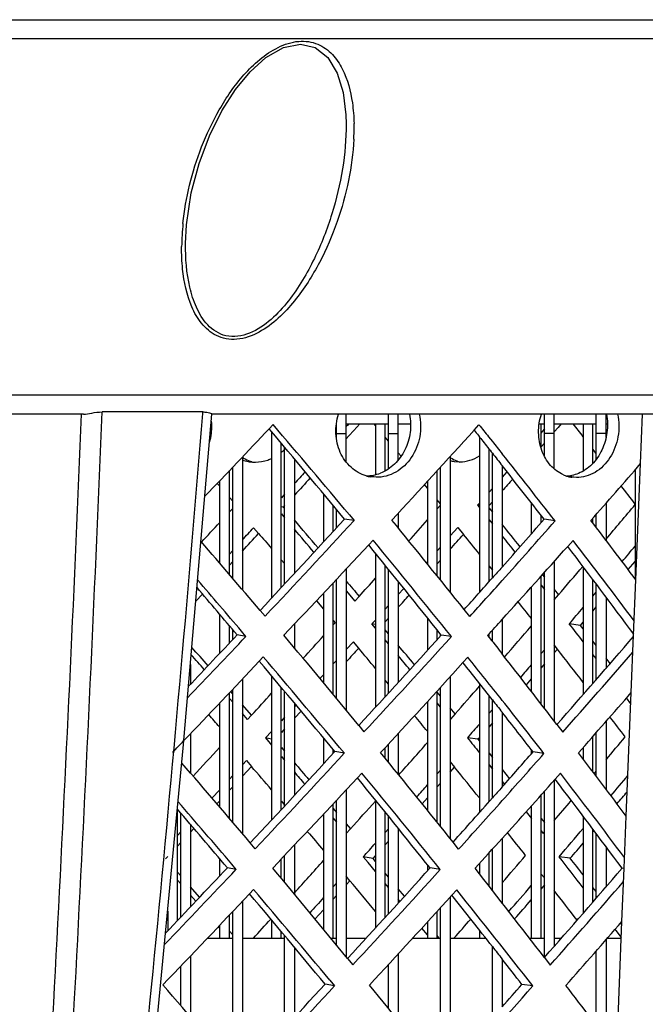
# Model space of a CAD drawing. Units: millimetres. Extents: x 2740 to 9580, y -5694 to -3885.
# Drawn here: x 3121 to 3153, y -4295 to -4244 of the extents above; entities that cross this region are included whole.
import ezdxf

# ---------------------------------------------------------------- set-up
doc = ezdxf.new("R2010")
doc.units = ezdxf.units.MM
doc.header["$LTSCALE"] = 46.255
doc.layers.get('0').update_dxf_attribs({"linetype": 'CONTINUOUS'})

msp = doc.modelspace()

# ---------------------------------------------------------------- linework, layer by layer
at = {"color": 7, "linetype": 'Continuous'}
for p, q in [((2907.193, -4243.94), (3229.899, -4243.94)), ((2907.454, -4244.905), (3229.637, -4244.905)), ((3137.63, -4248.826), (3137.646, -4249.3)), ((3137.646, -4249.3), (3137.646, -4249.303)), ((3129.393, -4255.459), (3129.441, -4254.495)), ((3129.393, -4255.465), (3129.393, -4255.459)), ((3070.975, -4263.229), (3176.96, -4263.229)), ((3124.142, -4264.229), (3092.226, -4264.229)), ((3130.283, -4264.116), (3125.111, -4264.116)), ((3130.277, -4264.19), (3130.283, -4264.116)), ((3159.498, -4264.229), (3130.732, -4264.229)), ((3137.656, -4266.694), (3137.656, -4264.229)), ((3139.826, -4267.034), (3139.826, -4264.229)), ((3140.326, -4266.586), (3140.326, -4264.229)), ((3147.836, -4266.385), (3147.836, -4264.229)), ((3148.336, -4267.031), (3148.336, -4264.229)), ((3150.506, -4266.542), (3150.506, -4264.229)), ((3151.006, -4265.427), (3151.006, -4264.229)), ((3152.786, -4266.768), (3152.889, -4264.229)), ((3137.156, -4265.525), (3137.156, -4264.68)), ((3137.656, -4264.729), (3139.826, -4264.729)), ((3137.728, -4264.793), (3137.657, -4264.871)), ((3137.786, -4264.729), (3137.728, -4264.793)), ((3139.157, -4264.806), (3139.094, -4264.729)), ((3139.156, -4264.729), (3139.156, -4267.333)), ((3139.656, -4267.139), (3139.656, -4264.729)), ((3140.326, -4264.729), (3140.963, -4264.729)), ((3147.573, -4264.729), (3147.836, -4264.729)), ((3147.666, -4265.975), (3147.666, -4264.729)), ((3148.336, -4264.729), (3150.506, -4264.729)), ((3149.836, -4264.729), (3149.836, -4267.149)), ((3150.336, -4266.742), (3150.336, -4264.729)), ((3151.006, -4264.729), (3151.082, -4264.729)), ((3133.816, -4265.133), (3133.816, -4273.682)), ((3137.156, -4265.229), (3137.656, -4265.229)), ((3139.826, -4265.229), (3140.326, -4265.229)), ((3147.718, -4265.126), (3147.667, -4265.184)), ((3147.837, -4264.988), (3147.718, -4265.126)), ((3148.336, -4265.229), (3147.836, -4265.229)), ((3151.006, -4265.229), (3150.506, -4265.229)), ((3134.316, -4273.145), (3134.316, -4265.728)), ((3139.831, -4265.617), (3139.657, -4265.406)), ((3144.496, -4265.39), (3144.496, -4273.406)), ((3134.486, -4272.963), (3134.486, -4265.93)), ((3140.47, -4266.388), (3140.327, -4266.215)), ((3144.996, -4272.846), (3144.996, -4266.022)), ((3145.166, -4272.654), (3145.166, -4266.237)), ((3150.508, -4266.254), (3150.337, -4266.034)), ((3132.316, -4266.425), (3132.316, -4273.258)), ((3134.986, -4266.526), (3134.986, -4272.422)), ((3142.996, -4266.405), (3142.996, -4273.381)), ((3143.205, -4266.661), (3143.495, -4266.682)), ((3152.542, -4272.747), (3152.786, -4266.768)), ((3131.646, -4272.474), (3131.646, -4267.131)), ((3131.816, -4272.672), (3131.816, -4266.952)), ((3142.326, -4272.549), (3142.326, -4267.138)), ((3142.496, -4272.76), (3142.496, -4266.952)), ((3145.666, -4266.873), (3145.666, -4272.089)), ((3145.916, -4267.191), (3145.667, -4267.475)), ((3152.506, -4267.089), (3152.506, -4272.699)), ((3131.147, -4267.938), (3131.019, -4267.792)), ((3131.146, -4267.657), (3131.146, -4271.889)), ((3139.19, -4267.476), (3138.692, -4267.393)), ((3141.826, -4267.686), (3141.826, -4271.93)), ((3149.484, -4267.491), (3149.081, -4267.433)), ((3134.487, -4268.344), (3134.317, -4268.529)), ((3136.486, -4268.323), (3136.486, -4270.796)), ((3141.827, -4268.033), (3141.677, -4267.851)), ((3145.167, -4268.043), (3144.997, -4268.236)), ((3131.817, -4268.708), (3131.647, -4268.513)), ((3142.496, -4268.848), (3142.327, -4268.642)), ((3144.497, -4268.803), (3144.402, -4268.91)), ((3147.166, -4268.788), (3147.166, -4270.389)), ((3151.006, -4268.806), (3151.006, -4270.714)), ((3131.647, -4269.258), (3131.817, -4269.073)), ((3134.418, -4269.006), (3134.316, -4268.987)), ((3134.317, -4269.351), (3134.487, -4269.552)), ((3136.986, -4270.251), (3136.986, -4268.925)), ((3137.156, -4270.066), (3137.156, -4269.13)), ((3140.326, -4269.318), (3140.326, -4270.081)), ((3142.327, -4269.105), (3142.496, -4268.913)), ((3144.496, -4268.924), (3144.402, -4268.91)), ((3144.402, -4268.91), (3144.497, -4269.027)), ((3138.055, -4269.703), (3137.565, -4269.621)), ((3144.998, -4269.655), (3145.167, -4269.868)), ((3147.666, -4269.819), (3147.666, -4269.43)), ((3148.391, -4269.718), (3147.827, -4269.636)), ((3150.336, -4269.833), (3150.336, -4269.569)), ((3150.506, -4270.056), (3150.506, -4269.375)), ((3132.892, -4270.066), (3133.15, -4270.365)), ((3142.997, -4270.494), (3143.383, -4270.055)), ((3143.383, -4270.055), (3143.673, -4270.411)), ((3131.647, -4271.424), (3131.817, -4271.239)), ((3139.156, -4271.385), (3139.156, -4279.303)), ((3142.327, -4271.255), (3142.497, -4271.062)), ((3134.316, -4271.717), (3134.487, -4271.915)), ((3141.78, -4271.873), (3141.826, -4271.821)), ((3148.336, -4271.813), (3148.336, -4280.004)), ((3137.656, -4272.187), (3137.656, -4279.468)), ((3139.656, -4278.758), (3139.656, -4272.003)), ((3139.656, -4272.108), (3139.701, -4272.058)), ((3139.826, -4278.571), (3139.826, -4272.212)), ((3144.997, -4272.042), (3145.167, -4272.253)), ((3147.836, -4279.355), (3147.836, -4272.374)), ((3149.836, -4272.079), (3149.836, -4278.649)), ((3136.986, -4278.654), (3136.986, -4272.902)), ((3137.156, -4278.86), (3137.156, -4272.721)), ((3140.326, -4272.833), (3140.326, -4278.023)), ((3147.666, -4279.134), (3147.666, -4272.564)), ((3150.336, -4278.075), (3150.336, -4272.742)), ((3152.426, -4275.598), (3152.542, -4272.747)), ((3129.978, -4273.234), (3130.019, -4273.19)), ((3137.657, -4273.316), (3138.097, -4273.843)), ((3140.327, -4273.51), (3140.613, -4273.188)), ((3147.166, -4273.12), (3147.166, -4278.488)), ((3147.668, -4273.03), (3147.837, -4273.246)), ((3150.337, -4273.58), (3150.506, -4273.381)), ((3150.506, -4277.879), (3150.506, -4272.968)), ((3136.123, -4273.823), (3136.487, -4274.251)), ((3136.486, -4273.435), (3136.486, -4278.049)), ((3138.097, -4273.843), (3138.318, -4273.598)), ((3148.336, -4273.78), (3148.557, -4273.524)), ((3151.006, -4273.633), (3151.006, -4277.304)), ((3139.657, -4274.259), (3139.827, -4274.069)), ((3131.146, -4274.516), (3131.146, -4276.531)), ((3136.987, -4274.836), (3137.086, -4274.953)), ((3138.976, -4275.019), (3139.157, -4274.817)), ((3141.826, -4274.701), (3141.826, -4276.372)), ((3145.666, -4274.782), (3145.666, -4276.559)), ((3131.646, -4275.999), (3131.646, -4275.106)), ((3131.816, -4275.819), (3131.816, -4275.306)), ((3134.986, -4275.025), (3134.986, -4276.239)), ((3137.086, -4274.953), (3136.986, -4275.065)), ((3139.156, -4275.048), (3138.976, -4275.019)), ((3139.157, -4275.236), (3138.976, -4275.019)), ((3142.326, -4275.819), (3142.326, -4275.326)), ((3145.166, -4275.919), (3145.166, -4275.334)), ((3149.691, -4275.09), (3149.117, -4275.008)), ((3132.498, -4275.658), (3132.045, -4275.576)), ((3134.486, -4275.637), (3134.486, -4275.554)), ((3138.019, -4275.936), (3137.657, -4276.337)), ((3138.292, -4276.263), (3138.019, -4275.936)), ((3139.827, -4276.045), (3139.657, -4275.84)), ((3142.496, -4275.631), (3142.496, -4275.539)), ((3143.063, -4275.67), (3142.536, -4275.588)), ((3144.996, -4275.702), (3144.996, -4275.522)), ((3152.306, -4278.542), (3152.426, -4275.598)), ((3147.837, -4276.346), (3147.667, -4276.542)), ((3148.506, -4276.31), (3148.337, -4276.094)), ((3137.157, -4276.889), (3136.987, -4277.076)), ((3150.507, -4276.801), (3150.336, -4276.581)), ((3129.646, -4277.102), (3129.646, -4278.118)), ((3132.316, -4277.853), (3132.316, -4285.807)), ((3133.816, -4277.688), (3133.816, -4285.104)), ((3136.486, -4277.628), (3136.304, -4277.828)), ((3139.827, -4278.111), (3139.657, -4277.906)), ((3142.996, -4277.732), (3142.996, -4286.055)), ((3131.816, -4285.219), (3131.816, -4278.383)), ((3134.316, -4284.564), (3134.316, -4278.283)), ((3142.326, -4285.22), (3142.326, -4278.47)), ((3142.496, -4285.432), (3142.496, -4278.283)), ((3144.496, -4278.073), (3144.496, -4284.723)), ((3131.646, -4285.02), (3131.646, -4278.562)), ((3131.817, -4279.045), (3131.647, -4278.849)), ((3134.486, -4284.381), (3134.486, -4278.486)), ((3144.996, -4284.159), (3144.996, -4278.708)), ((3145.166, -4283.967), (3145.166, -4278.924)), ((3152.047, -4284.899), (3152.306, -4278.542)), ((3152.284, -4279.118), (3152.061, -4278.825)), ((3131.146, -4279.088), (3131.146, -4284.435)), ((3134.986, -4279.084), (3134.986, -4283.84)), ((3135.068, -4279.183), (3134.986, -4279.272)), ((3141.826, -4279.017), (3141.826, -4284.599)), ((3142.497, -4279.289), (3142.327, -4279.081)), ((3145.167, -4279.41), (3144.997, -4279.603)), ((3132.585, -4279.932), (3132.317, -4279.621)), ((3132.783, -4279.715), (3132.585, -4279.932)), ((3134.487, -4279.817), (3134.317, -4280.002)), ((3143.253, -4279.647), (3143.013, -4279.921)), ((3145.666, -4279.561), (3145.666, -4283.403)), ((3151.006, -4280.035), (3151.006, -4283.519)), ((3129.646, -4280.662), (3129.646, -4282.685)), ((3133.817, -4280.546), (3133.507, -4280.883)), ((3133.816, -4280.937), (3133.507, -4280.883)), ((3133.507, -4280.883), (3133.742, -4281.16)), ((3136.486, -4280.885), (3136.486, -4282.21)), ((3140.326, -4280.654), (3140.326, -4282.747)), ((3144.42, -4280.951), (3143.881, -4280.869)), ((3150.336, -4282.636), (3150.336, -4280.797)), ((3150.506, -4282.859), (3150.506, -4280.604)), ((3133.742, -4281.16), (3133.817, -4281.248)), ((3136.986, -4281.665), (3136.986, -4281.487)), ((3139.656, -4281.923), (3139.656, -4281.381)), ((3139.826, -4282.132), (3139.826, -4281.196)), ((3147.166, -4281.481), (3147.166, -4281.697)), ((3149.836, -4281.366), (3149.836, -4281.978)), ((3134.317, -4281.838), (3134.487, -4282.039)), ((3137.555, -4281.663), (3137.064, -4281.58)), ((3147.818, -4281.678), (3147.255, -4281.595)), ((3132.317, -4282.268), (3132.52, -4282.046)), ((3132.52, -4282.046), (3132.778, -4282.345)), ((3142.996, -4282.112), (3143.224, -4282.391)), ((3144.997, -4282.268), (3145.166, -4282.481)), ((3131.647, -4282.999), (3131.817, -4282.814)), ((3142.327, -4282.724), (3142.497, -4282.531)), ((3150.399, -4282.718), (3150.507, -4282.591)), ((3145.667, -4283.113), (3145.788, -4283.266)), ((3148.336, -4283.071), (3148.336, -4291.608)), ((3130.752, -4283.974), (3131.147, -4283.545)), ((3137.656, -4283.549), (3137.656, -4292.149)), ((3147.666, -4291.182), (3147.666, -4283.822)), ((3147.836, -4292.17), (3147.836, -4283.632)), ((3128.976, -4290.275), (3128.976, -4284.552)), ((3134.317, -4284.13), (3134.487, -4284.329)), ((3136.986, -4291.182), (3136.986, -4284.268)), ((3137.156, -4291.54), (3137.156, -4284.085)), ((3139.156, -4284.074), (3139.156, -4290.656)), ((3147.166, -4284.383), (3147.166, -4291.182)), ((3129.146, -4290.095), (3129.146, -4284.735)), ((3136.486, -4284.8), (3136.486, -4290.726)), ((3136.987, -4285.009), (3137.157, -4285.212)), ((3139.656, -4290.108), (3139.656, -4284.694)), ((3139.826, -4289.921), (3139.826, -4284.905)), ((3146.902, -4284.678), (3147.168, -4285.016)), ((3149.836, -4284.911), (3149.836, -4289.891)), ((3151.938, -4287.584), (3152.047, -4284.899)), ((3129.646, -4285.322), (3129.646, -4289.568)), ((3137.65, -4285.802), (3137.87, -4285.557)), ((3139.657, -4285.737), (3139.827, -4285.547)), ((3140.326, -4285.526), (3140.326, -4289.373)), ((3128.977, -4285.895), (3129.147, -4285.711)), ((3145.666, -4286.05), (3145.666, -4289.365)), ((3147.667, -4285.653), (3147.772, -4285.788)), ((3147.772, -4285.788), (3147.836, -4285.714)), ((3150.336, -4289.317), (3150.336, -4285.576)), ((3150.506, -4289.12), (3150.506, -4285.801)), ((3134.986, -4286.394), (3134.986, -4288.913)), ((3151.006, -4286.47), (3151.006, -4288.54)), ((3134.486, -4288.312), (3134.486, -4286.923)), ((3139.03, -4287.081), (3138.528, -4286.999)), ((3138.773, -4287.294), (3138.528, -4286.999)), ((3144.996, -4288.507), (3144.996, -4286.789)), ((3145.166, -4288.725), (3145.166, -4286.602)), ((3149.169, -4287.07), (3148.594, -4286.988)), ((3131.146, -4287.088), (3131.146, -4287.977)), ((3131.995, -4287.638), (3131.543, -4287.556)), ((3134.316, -4288.107), (3134.316, -4287.102)), ((3139.157, -4287.757), (3138.773, -4287.294)), ((3141.826, -4287.398), (3141.826, -4287.718)), ((3142.489, -4287.65), (3141.962, -4287.568)), ((3144.496, -4287.34), (3144.496, -4287.868)), ((3151.827, -4290.315), (3151.938, -4287.584)), ((3151.938, -4287.594), (3151.834, -4287.58)), ((3137.845, -4288.223), (3137.656, -4287.997)), ((3147.837, -4288.081), (3147.681, -4287.882)), ((3129.147, -4288.385), (3128.977, -4288.191)), ((3137.157, -4288.354), (3136.987, -4288.542)), ((3139.826, -4288.566), (3139.657, -4288.361)), ((3129.924, -4289.276), (3129.647, -4288.958)), ((3142.996, -4289.059), (3142.996, -4297.722)), ((3132.316, -4289.281), (3132.316, -4298.136)), ((3140.414, -4289.278), (3140.327, -4289.173)), ((3142.496, -4298.105), (3142.496, -4289.61)), ((3128.476, -4289.784), (3128.476, -4290.802)), ((3131.646, -4291.182), (3131.646, -4289.991)), ((3131.816, -4297.767), (3131.816, -4289.81)), ((3142.326, -4291.182), (3142.326, -4289.798)), ((3131.147, -4290.68), (3131.074, -4290.596)), ((3131.146, -4290.519), (3131.146, -4291.182)), ((3133.816, -4290.243), (3133.816, -4291.182)), ((3141.826, -4290.349), (3141.826, -4291.182)), ((3151.552, -4297.053), (3151.827, -4290.315)), ((3134.316, -4291.182), (3134.316, -4290.841)), ((3134.486, -4295.798), (3134.486, -4291.045)), ((3141.827, -4290.999), (3141.546, -4290.656)), ((3144.496, -4290.759), (3144.496, -4291.182)), ((3151.524, -4290.789), (3151.474, -4290.723)), ((3151.795, -4291.143), (3151.524, -4290.789)), ((3130.516, -4291.182), (3131.816, -4291.182)), ((3132.316, -4291.182), (3134.486, -4291.182)), ((3134.986, -4291.643), (3134.986, -4295.258)), ((3136.862, -4291.182), (3137.156, -4291.182)), ((3137.656, -4291.182), (3138.673, -4291.182)), ((3141.064, -4291.182), (3142.496, -4291.182)), ((3142.996, -4291.182), (3144.829, -4291.182)), ((3145.166, -4295.281), (3145.166, -4291.612)), ((3147.075, -4291.182), (3147.836, -4291.182)), ((3148.336, -4291.182), (3148.71, -4291.182)), ((3151.006, -4291.258), (3151.006, -4296.328)), ((3151.072, -4291.182), (3151.791, -4291.182)), ((3129.646, -4292.096), (3129.646, -4295.228)), ((3140.326, -4291.99), (3140.326, -4295.412)), ((3150.506, -4295.665), (3150.506, -4291.832)), ((3129.146, -4294.647), (3129.146, -4292.619)), ((3139.826, -4294.797), (3139.826, -4292.532)), ((3145.666, -4292.251), (3145.666, -4294.712)), ((3137.054, -4293.622), (3136.564, -4293.54)), ((3147.246, -4293.637), (3146.683, -4293.555))]:
    msp.add_line(p, q, dxfattribs=at)
at = {"color": 3, "linetype": 'Continuous'}
for p, q in [((3133.685, -4264.976), (3133.891, -4264.756)), ((3138.351, -4264.729), (3138.036, -4265.075)), ((3144.227, -4265.048), (3144.477, -4264.771)), ((3148.697, -4264.729), (3148.542, -4264.908)), ((3138.036, -4265.075), (3137.787, -4265.348)), ((3148.542, -4264.908), (3148.337, -4265.142)), ((3137.787, -4265.348), (3137.657, -4265.49)), ((3144.969, -4265.388), (3145.163, -4265.631)), ((3147.836, -4265.715), (3147.667, -4265.908)), ((3139.19, -4267.476), (3138.897, -4267.45)), ((3149.484, -4267.491), (3149.256, -4267.473)), ((3145.167, -4268.738), (3144.996, -4268.93)), ((3134.486, -4268.932), (3134.418, -4269.006)), ((3134.418, -4269.006), (3134.486, -4269.085)), ((3144.996, -4269.06), (3145.167, -4269.272)), ((3137.813, -4269.414), (3138.055, -4269.703)), ((3139.037, -4270.706), (3138.807, -4270.953)), ((3149.312, -4270.718), (3149.039, -4271.026)), ((3131.647, -4271.992), (3131.816, -4271.809)), ((3142.327, -4271.928), (3142.496, -4271.737)), ((3152.148, -4272.223), (3152.506, -4271.802)), ((3147.736, -4272.487), (3147.837, -4272.615)), ((3148.338, -4273.247), (3148.557, -4273.524)), ((3129.927, -4273.841), (3130.265, -4273.478)), ((3133.477, -4274.622), (3133.222, -4274.322)), ((3144.004, -4274.637), (3143.717, -4274.279)), ((3150.338, -4274.34), (3150.508, -4274.143)), ((3139.657, -4274.903), (3139.827, -4274.715)), ((3149.691, -4275.09), (3149.837, -4274.922)), ((3132.498, -4275.658), (3132.267, -4275.387)), ((3139.827, -4275.518), (3139.657, -4275.314)), ((3149.837, -4275.276), (3149.691, -4275.09)), ((3150.508, -4276.134), (3150.338, -4275.916)), ((3148.506, -4276.31), (3148.337, -4276.503)), ((3133.184, -4276.935), (3133.39, -4276.716)), ((3143.654, -4277.007), (3143.904, -4276.731)), ((3151.224, -4277.053), (3151.006, -4276.774)), ((3147.837, -4277.077), (3147.667, -4277.272)), ((3147.167, -4277.843), (3146.902, -4278.145)), ((3131.817, -4278.61), (3131.713, -4278.491)), ((3142.497, -4278.73), (3142.327, -4278.524)), ((3132.783, -4279.715), (3132.317, -4279.182)), ((3143.253, -4279.647), (3142.997, -4279.337)), ((3135.331, -4279.496), (3134.987, -4279.868)), ((3134.487, -4280.409), (3134.317, -4280.593)), ((3138.293, -4280.243), (3138.563, -4280.572)), ((3145.168, -4280.11), (3144.997, -4280.302)), ((3148.483, -4280.194), (3148.782, -4280.584)), ((3144.496, -4280.866), (3144.42, -4280.951)), ((3144.42, -4280.951), (3144.496, -4281.046)), ((3134.317, -4281.369), (3134.487, -4281.568)), ((3137.313, -4281.373), (3137.555, -4281.663)), ((3144.998, -4281.669), (3145.168, -4281.88)), ((3132.317, -4282.845), (3132.778, -4282.345)), ((3142.997, -4282.647), (3143.224, -4282.391)), ((3145.666, -4282.503), (3146.044, -4282.975)), ((3138.461, -4282.686), (3138.231, -4282.933)), ((3148.669, -4282.698), (3148.396, -4283.005)), ((3131.647, -4283.571), (3131.817, -4283.387)), ((3142.327, -4283.403), (3142.497, -4283.211)), ((3141.558, -4284.266), (3141.827, -4283.965)), ((3131.003, -4284.266), (3131.147, -4284.111)), ((3136.987, -4284.51), (3137.157, -4284.711)), ((3147.668, -4285.018), (3147.838, -4285.233)), ((3129.647, -4285.724), (3129.826, -4285.532)), ((3137.657, -4285.304), (3137.871, -4285.557)), ((3140.327, -4285.642), (3140.376, -4285.587)), ((3150.337, -4285.712), (3150.392, -4285.648)), ((3128.977, -4286.441), (3129.147, -4286.259)), ((3132.976, -4286.581), (3132.721, -4286.281)), ((3139.657, -4286.386), (3139.827, -4286.197)), ((3143.431, -4286.597), (3143.144, -4286.239)), ((3128.367, -4287.092), (3128.476, -4286.975)), ((3139.03, -4287.081), (3139.157, -4286.941)), ((3139.157, -4287.232), (3139.03, -4287.081)), ((3131.995, -4287.638), (3131.764, -4287.367)), ((3129.147, -4287.974), (3128.977, -4287.782)), ((3139.827, -4288.035), (3139.657, -4287.831)), ((3130.115, -4289.073), (3129.647, -4288.541)), ((3137.845, -4288.223), (3137.657, -4288.429)), ((3147.837, -4288.438), (3147.668, -4288.633)), ((3150.506, -4288.783), (3150.337, -4288.565)), ((3132.682, -4288.893), (3132.888, -4288.675)), ((3137.157, -4288.977), (3136.987, -4289.164)), ((3140.648, -4289.02), (3140.326, -4288.633)), ((3143.081, -4288.966), (3143.331, -4288.69)), ((3136.486, -4289.712), (3136.046, -4290.192)), ((3151.821, -4290.48), (3151.756, -4290.397)), ((3131.817, -4291.014), (3131.647, -4290.819)), ((3142.438, -4291.183), (3142.327, -4291.048)), ((3137.718, -4292.223), (3137.987, -4292.551)), ((3147.84, -4292.174), (3148.139, -4292.563)), ((3136.812, -4293.332), (3137.054, -4293.622))]:
    msp.add_line(p, q, dxfattribs=at)
at = {"color": 7, "linetype": 'Continuous'}
for points in [[(3129.441, -4254.495), (3129.687, -4252.853), (3130.089, -4251.33), (3130.621, -4249.91), (3131.259, -4248.623), (3131.96, -4247.528), (3132.708, -4246.623), (3133.526, -4245.891), (3134.431, -4245.376), (3135.305, -4245.197), (3136.048, -4245.364), (3136.699, -4245.884), (3137.181, -4246.689), (3137.487, -4247.692), (3137.63, -4248.826)], [(3125.737, -4316.676), (3127.543, -4299.545), (3129.277, -4281.41), (3130.751, -4264.222)]]:
    msp.add_lwpolyline(points, dxfattribs=at)
for centre, radius, start, end in [((3126.711, -4249.547), 11.346, 357.2605, 0.4904), ((3127.573, -4249.545), 10.483, 0.5195, 1.433), ((3141.795, -4255.734), 12.604, 174.0264, 179.4462), ((483.05, -4154.506), 2643.279, 356.484352, 357.620961), ((477.694, -4154.545), 2649.683, 356.490047, 357.63), ((1318.711, -4117.43), 1817.501, 353.707816, 355.368424), ((2538.468, -4766.017), 778.027, 39.644257, 40.089986), ((3132.761, -4264.318), 2.434, 309.7666, 315.2916), ((3132.965, -4264.731), 1.964, 250.6817, 259.7189), ((3132.963, -4264.733), 1.963, 259.764, 266.508), ((3132.968, -4264.645), 2.05, 266.5073, 270.3546), ((3143.477, -4264.91), 1.772, 254.1855, 261.1576), ((3138.693, -4265.419), 1.976, 280.5358, 291.1573), ((2679.799, -4633.216), 592.655, 37.841298, 38.180362), ((3138.705, -4265.463), 1.93, 269.6153, 280.4184), ((3148.926, -4265.683), 1.725, 271.9523, 281.0165), ((2743.183, -4581.599), 515.127, 37.38186, 37.5132), ((2778.118, -3954.326), 488.991, 319.69111, 319.9635), ((2669.551, -3841.558), 634.252, 316.974662, 317.552775), ((2705.605, -3883.422), 582.647, 318.335148, 318.477061), ((2753.861, -3925.007), 523.43, 318.46384, 318.82161), ((2550.222, -4764.833), 765.944, 40.113384, 40.23006), ((2665.456, -4659.88), 616.748, 39.038744, 39.160042), ((2616.594, -4694.906), 672.638, 38.564364, 39.07103), ((2724.778, -4593.395), 532.84, 36.62209, 37.22886), ((2781.431, -3959.476), 484.513, 319.8617, 319.98495), ((2764.606, -3942.824), 506.736, 319.26139, 319.48034), ((2689.096, -3868.669), 604.787, 317.968461, 318.087393), ((2740.805, -3913.434), 540.877, 318.15261, 318.38333), ((2478.056, -4828.55), 856.436, 40.215865, 40.428689), ((2767.421, -3947.588), 502.888, 319.37689, 319.50318), ((2741.975, -3927.917), 533.608, 319.1806, 319.40637), ((2721.931, -4607.541), 541.356, 37.77385, 37.89821), ((2635.912, -3810.123), 680.29, 316.521397, 316.827475), ((2661.602, -3849.562), 637.999, 317.961495, 318.102068), ((2716.425, -3891.458), 573.695, 317.337001, 317.965987), ((2784.458, -3959.812), 484.932, 318.6487, 319.35844), ((2720.707, -4610.38), 542.784, 37.7575, 37.98646), ((2541.703, -4774.904), 773.191, 39.645587, 40.094153), ((2660.865, -4659.669), 616.048, 38.173442, 38.400603), ((2726.982, -3914.921), 553.45, 318.77593, 318.97167), ((2642.796, -3832.544), 663.362, 317.615817, 317.748473), ((2686.235, -4639.739), 583.786, 37.841905, 38.095224), ((2745.887, -4590.954), 510.982, 37.3674, 37.51213), ((2781.794, -3969.968), 483.407, 319.79804, 319.97968), ((2620.826, -3812.261), 693.166, 317.243503, 317.410185), ((2709.675, -3899.534), 576.51, 318.335207, 318.555631), ((2672.131, -3856.309), 630.094, 316.969062, 317.551041), ((2757.479, -3940.612), 517.876, 318.55376, 318.81996), ((2535.938, -4798.169), 788.856, 40.72004, 40.835478), ((2671.973, -4666.031), 607.665, 38.958155, 39.148662), ((2618.972, -4704.628), 668.922, 38.570728, 39.080339), ((2726.899, -4603.41), 529.451, 36.62133, 37.24064), ((2784.057, -3974.255), 480.301, 319.86479, 320.02689), ((2744.51, -3929.137), 535.192, 318.14565, 318.4713), ((2477.438, -4840.729), 856.653, 40.221055, 40.485963), ((2693.427, -3885.034), 598.288, 317.975458, 318.159724), ((2767.586, -3957.892), 502.053, 319.32233, 319.47772), ((2771.122, -3963.294), 497.255, 319.3859, 319.60636), ((2702.603, -4641.352), 568.33, 38.58197, 38.73328), ((2746.16, -3944.103), 527.35, 319.25086, 319.4525), ((2728.714, -4613.746), 532.044, 37.67238, 37.89074), ((2635.851, -3822.401), 679.765, 316.430724, 316.820346), ((2666.173, -3866.215), 631.198, 317.965057, 318.168809), ((2718.469, -3905.693), 570.241, 317.32529, 317.95821), ((2786.207, -3973.744), 481.847, 318.63499, 319.35888), ((2609.367, -4728.79), 688.032, 39.645455, 39.816398), ((2756.382, -3950.416), 516.718, 318.94202, 319.13762), ((2544.937, -4783.793), 768.355, 39.646936, 40.098376), ((2666.295, -4666.948), 608.437, 38.089056, 38.406315), ((2725.575, -4618.052), 535.897, 37.71143, 37.91836), ((2649.117, -3850.804), 654.185, 317.687673, 317.804587), ((2731.006, -3930.989), 547.391, 318.85103, 318.98821), ((2693.41, -4645.691), 573.983, 37.8427, 38.00771), ((2674.712, -3871.06), 625.936, 316.963385, 317.549283), ((2761.018, -3956.146), 512.428, 318.64595, 318.81815)]:
    msp.add_arc(centre, radius, start, end, dxfattribs=at)
at = {"color": 3, "linetype": 'Continuous'}
for centre, radius, start, end in [((3127.96, -4264.869), 2.784, 343.7389, 1.6482), ((3128.026, -4264.871), 2.717, 1.7226, 6.1151), ((2533.971, -4773.996), 786.911, 39.882807, 40.326152), ((2638.479, -3798.887), 680.05, 316.331289, 316.734889), ((2722.925, -3884.216), 567.916, 317.25571, 317.88827), ((2676.129, -4639.37), 599.728, 38.051216, 38.47146), ((3133.46, -4264.702), 2.085, 236.3812, 238.6478), ((3133.445, -4264.729), 2.054, 238.6242, 248.994), ((3133.425, -4264.777), 2.001, 249.039, 253.064), ((3144.047, -4264.869), 1.903, 237.2273, 247.9605), ((3144.018, -4264.935), 1.83, 248.0219, 253.4719), ((2786.17, -3948.523), 485.477, 318.58161, 319.04004), ((3139.206, -4265.59), 1.886, 253.7918, 260.5668), ((3149.512, -4265.755), 1.738, 246.3923, 252.2664), ((3149.502, -4265.787), 1.704, 252.2681, 257.8384), ((3149.497, -4265.807), 1.684, 257.8513, 261.7711), ((2670.596, -3839.239), 635.467, 316.753425, 317.359285), ((2543.948, -4774.337), 777.184, 40.354177, 40.492769), ((2624.119, -4690.461), 665.725, 38.693647, 39.203049), ((2753.961, -3922.356), 525.581, 318.18329, 318.63059), ((2723.389, -4595.395), 536.913, 36.93677, 37.34581), ((2675.394, -4647.326), 603.002, 38.6096, 38.749748), ((2481.501, -4828.146), 855.256, 40.357476, 40.670116), ((2615.037, -4699.823), 677.286, 38.774172, 39.314903), ((2720.242, -4599.785), 540.728, 36.93458, 37.48571), ((2685.624, -3849.66), 618.76, 316.499114, 317.088502), ((2763.758, -3928.651), 515.424, 317.8134, 318.37445), ((2471.891, -4838.403), 867.804, 40.449901, 40.678066), ((2741.648, -3911.353), 542.094, 317.92129, 318.18422), ((2752.564, -3918.532), 530.514, 317.69555, 317.81555), ((2635.817, -3806.494), 683.233, 316.267015, 316.631911), ((2543.718, -4767.875), 768.964, 39.356401, 39.805909), ((2715.041, -3887.169), 578.045, 317.11146, 317.771022), ((2638.924, -3811.609), 678.837, 316.252415, 316.727094), ((2537.201, -4782.892), 782.084, 39.885806, 40.33193), ((2658.807, -4664.701), 621.16, 38.390881, 38.652098), ((2677.273, -4642.351), 594.304, 37.544693, 37.987948), ((2783.863, -3956.706), 487.917, 318.40995, 319.05259), ((2724.976, -3898.437), 564.452, 317.24341, 317.87996), ((2682.702, -4645.76), 590.668, 38.052975, 38.390229), ((2788.231, -3962.705), 481.98, 318.5673, 319.05829), ((2673.177, -3853.989), 631.309, 316.74629, 317.356178), ((2626.509, -4700.156), 661.997, 38.700963, 39.213349), ((2757.632, -3938.017), 519.95, 318.27037, 318.62772), ((2726.167, -4604.895), 532.702, 36.92029, 37.35866), ((2480.976, -4840.25), 855.367, 40.363823, 40.726124), ((2687.612, -3863.829), 615.391, 316.482482, 317.075256), ((2617.41, -4709.553), 673.58, 38.78203, 39.325833), ((2767.117, -3944.013), 510.185, 317.90071, 318.35991), ((2723.017, -4609.306), 536.519, 36.918, 37.49952), ((2471.15, -4850.723), 868.206, 40.456723, 40.735627), ((2745.33, -3927.045), 536.435, 317.91269, 318.27033), ((2755.817, -3933.817), 525.405, 317.67598, 317.90186), ((2771.383, -3960.912), 499.101, 319.19464, 319.31225), ((2724.989, -4619.682), 539.035, 37.98572, 38.10107), ((2545.885, -4777.798), 765.539, 39.367554, 39.819228), ((2673.725, -4656.774), 598.095, 37.560679, 38.117451), ((2635.768, -3818.761), 682.705, 316.175126, 316.623287), ((2717.081, -3901.397), 574.598, 317.098227, 317.761833), ((2785.85, -3970.846), 484.515, 318.39454, 319.07095), ((2639.376, -3824.336), 677.617, 316.172429, 316.7191), ((2540.43, -4791.788), 777.258, 39.888846, 40.337785), ((2727.027, -3912.657), 560.989, 317.23095, 317.87154), ((2672.542, -4665.34), 602.916, 38.061636, 38.661216), ((2755.866, -3947.249), 519.665, 318.70585, 318.84983), ((2790.293, -3976.889), 478.479, 318.55278, 319.07684), ((2480.507, -4852.309), 855.407, 40.370305, 40.781374), ((2675.757, -3868.739), 627.152, 316.739057, 317.353027), ((2628.897, -4709.852), 658.271, 38.708376, 39.22378), ((2755.583, -3948.622), 521.954, 317.89971, 318.62329), ((2728.954, -4614.388), 528.481, 36.9034, 37.3717)]:
    msp.add_arc(centre, radius, start, end, dxfattribs=at)
at = {"color": 7, "linetype": 'Continuous'}
for points, knots in [([(3129.259, -4254.422), (3129.327, -4253.759), (3129.564, -4252.422), (3130.183, -4250.451), (3131.089, -4248.521), (3132.125, -4247.013), (3133.184, -4245.964), (3134.116, -4245.326), (3135.162, -4244.977), (3136.201, -4245.116), (3136.977, -4245.694), (3137.649, -4246.719), (3137.88, -4247.619), (3137.967, -4248.222)], [0, 0, 0, 0, 0.122171, 0.247916, 0.37753, 0.511567, 0.58043, 0.649782, 0.71696, 0.777876, 0.83375, 0.888498, 1, 1, 1, 1]), ([(3137.646, -4249.303), (3137.653, -4250.072), (3137.513, -4251.64), (3136.96, -4253.969), (3136.219, -4255.879), (3135.426, -4257.355), (3134.701, -4258.423), (3133.817, -4259.391), (3132.759, -4260.144), (3131.476, -4260.349), (3130.467, -4259.689), (3129.911, -4258.741), (3129.47, -4257.334), (3129.386, -4256.212), (3129.393, -4255.465)], [0, 0, 0, 0, 0.121127, 0.246469, 0.375889, 0.442292, 0.509901, 0.578691, 0.647694, 0.711747, 0.768952, 0.825131, 0.882316, 1, 1, 1, 1]), ([(3138.044, -4250.09), (3138.01, -4250.799), (3137.816, -4252.238), (3137.223, -4254.367), (3136.476, -4256.106), (3135.7, -4257.449), (3135.006, -4258.422), (3134.183, -4259.316), (3133.214, -4260.055), (3132.252, -4260.408), (3131.484, -4260.381), (3130.82, -4260.158), (3130.17, -4259.591), (3129.519, -4258.423), (3129.312, -4257.429), (3129.243, -4256.765)], [0, 0, 0, 0, 0.120522, 0.245319, 0.374373, 0.440655, 0.508169, 0.576897, 0.646329, 0.713767, 0.745367, 0.775087, 0.83114, 0.886627, 1, 1, 1, 1]), ([(3124.142, -4264.229), (3124.285, -4264.229), (3124.605, -4264.16), (3124.929, -4264.116), (3125.111, -4264.116)], [0, 0, 0, 0, 0.440708, 1, 1, 1, 1]), ([(3130.283, -4264.116), (3130.349, -4264.116), (3130.463, -4264.123), (3130.618, -4264.151), (3130.696, -4264.185), (3130.752, -4264.209), (3130.751, -4264.222)], [0, 0, 0, 0, 0.403218, 0.716222, 0.917598, 1, 1, 1, 1]), ([(3140.91, -4264.228), (3140.971, -4264.534), (3140.988, -4265.173), (3140.716, -4266.077), (3140.182, -4266.825), (3139.673, -4267.159), (3139.406, -4267.262)], [0, 0, 0, 0, 0.257373, 0.514724, 0.764132, 1, 1, 1, 1]), ([(3151.033, -4264.227), (3151.091, -4264.536), (3151.104, -4265.175), (3150.844, -4266.079), (3150.336, -4266.831), (3149.847, -4267.172), (3149.59, -4267.277)], [0, 0, 0, 0, 0.260463, 0.520515, 0.769383, 1, 1, 1, 1]), ([(3132.981, -4266.695), (3133.196, -4266.693), (3133.485, -4266.643), (3133.752, -4266.536), (3133.818, -4266.505)], [0, 0, 0, 0, 0.746813, 1, 1, 1, 1]), ([(3143.495, -4266.682), (3143.669, -4266.68), (3144.022, -4266.625), (3144.346, -4266.474), (3144.497, -4266.379)], [0, 0, 0, 0, 0.493643, 1, 1, 1, 1])]:
    msp.add_open_spline(points, degree=3, knots=knots, dxfattribs=at)
for points in [[(3137.967, -4248.222), (3138.017, -4248.573), (3138.044, -4248.928), (3138.053, -4249.283)], [(3129.243, -4256.765), (3129.204, -4256.382), (3129.188, -4255.997), (3129.191, -4255.612)], [(3149.837, -4265.39), (3149.666, -4265.169), (3149.494, -4264.949), (3149.323, -4264.729)], [(3144.227, -4265.048), (3144.377, -4265.238), (3144.527, -4265.427), (3144.677, -4265.617)], [(3144.677, -4265.617), (3144.84, -4265.824), (3145.004, -4266.03), (3145.167, -4266.237)], [(3145.167, -4266.237), (3145.334, -4266.449), (3145.501, -4266.661), (3145.667, -4266.873)], [(3135.543, -4267.193), (3135.358, -4267.395), (3135.173, -4267.597), (3134.987, -4267.8)], [(3149.59, -4267.277), (3149.482, -4267.321), (3149.37, -4267.355), (3149.256, -4267.377)], [(3130.219, -4270.807), (3130.529, -4270.472), (3130.838, -4270.137), (3131.147, -4269.801)], [(3132.317, -4270.694), (3132.509, -4270.484), (3132.7, -4270.275), (3132.892, -4270.066)], [(3133.15, -4270.365), (3133.373, -4270.622), (3133.595, -4270.88), (3133.817, -4271.137)], [(3145.666, -4270.496), (3145.889, -4270.776), (3146.112, -4271.057), (3146.334, -4271.337)], [(3145.668, -4272.089), (3145.501, -4272.278), (3145.334, -4272.466), (3145.167, -4272.654)], [(3146.481, -4273.884), (3146.71, -4274.169), (3146.938, -4274.455), (3147.167, -4274.741)], [(3139.157, -4277.303), (3138.869, -4276.956), (3138.581, -4276.61), (3138.292, -4276.263)], [(3130.358, -4277.368), (3130.135, -4277.112), (3129.912, -4276.857), (3129.689, -4276.602)], [(3140.923, -4277.371), (3140.724, -4277.13), (3140.525, -4276.889), (3140.326, -4276.648)], [(3147.167, -4277.119), (3146.98, -4277.334), (3146.793, -4277.55), (3146.606, -4277.765)], [(3145.167, -4278.924), (3145.334, -4279.136), (3145.501, -4279.348), (3145.667, -4279.561)], [(3131.147, -4280.323), (3130.96, -4280.108), (3130.773, -4279.893), (3130.586, -4279.678)], [(3141.827, -4280.538), (3141.608, -4280.271), (3141.389, -4280.004), (3141.169, -4279.737)], [(3144.497, -4280.171), (3144.292, -4280.404), (3144.087, -4280.636), (3143.881, -4280.869)], [(3143.881, -4280.869), (3144.087, -4281.126), (3144.292, -4281.383), (3144.498, -4281.641)], [(3134.986, -4282.63), (3135.165, -4282.841), (3135.343, -4283.052), (3135.521, -4283.263)], [(3141.275, -4283.917), (3141.459, -4283.709), (3141.643, -4283.5), (3141.827, -4283.292)], [(3145.667, -4283.403), (3145.5, -4283.591), (3145.334, -4283.779), (3145.168, -4283.967)], [(3135.652, -4285.689), (3135.931, -4286.015), (3136.209, -4286.341), (3136.487, -4286.668)], [(3138.528, -4286.999), (3138.738, -4286.765), (3138.948, -4286.53), (3139.157, -4286.296)], [(3136.487, -4289.094), (3136.252, -4289.354), (3136.016, -4289.613), (3135.781, -4289.872)], [(3145.167, -4291.612), (3145.334, -4291.825), (3145.501, -4292.038), (3145.667, -4292.251)]]:
    msp.add_open_spline(points, degree=3, dxfattribs=at)
at = {"color": 3, "linetype": 'Continuous'}
for points, knots in [([(3138.68, -4267.401), (3138.393, -4267.317), (3137.839, -4266.999), (3137.285, -4266.203), (3137.062, -4265.224), (3137.154, -4264.547), (3137.258, -4264.227)], [0, 0, 0, 0, 0.233175, 0.479351, 0.737208, 1, 1, 1, 1]), ([(3141.404, -4264.227), (3141.492, -4264.603), (3141.506, -4265.4), (3141.077, -4266.483), (3140.385, -4267.153), (3139.717, -4267.431), (3139.364, -4267.477), (3139.19, -4267.476)], [0, 0, 0, 0, 0.25996, 0.518569, 0.764175, 0.882909, 1, 1, 1, 1]), ([(3148.817, -4267.347), (3148.566, -4267.238), (3148.095, -4266.881), (3147.65, -4266.097), (3147.491, -4265.167), (3147.587, -4264.53), (3147.684, -4264.227)], [0, 0, 0, 0, 0.227958, 0.474281, 0.734612, 1, 1, 1, 1]), ([(3151.601, -4264.227), (3151.684, -4264.605), (3151.693, -4265.4), (3151.287, -4266.482), (3150.627, -4267.162), (3149.987, -4267.446), (3149.649, -4267.492), (3149.484, -4267.491)], [0, 0, 0, 0, 0.264702, 0.526976, 0.771128, 0.886882, 1, 1, 1, 1])]:
    msp.add_open_spline(points, degree=3, knots=knots, dxfattribs=at)
for points in [[(3144.477, -4264.771), (3144.641, -4264.977), (3144.805, -4265.182), (3144.969, -4265.388)], [(3145.163, -4265.631), (3145.331, -4265.842), (3145.499, -4266.053), (3145.667, -4266.265)], [(3135.806, -4267.506), (3135.533, -4267.802), (3135.26, -4268.097), (3134.987, -4268.392)], [(3146.209, -4267.563), (3146.029, -4267.767), (3145.848, -4267.971), (3145.668, -4268.175)], [(3132.317, -4271.267), (3132.595, -4270.967), (3132.872, -4270.666), (3133.15, -4270.365)], [(3142.997, -4271.174), (3143.223, -4270.92), (3143.448, -4270.665), (3143.673, -4270.411)], [(3137.657, -4272.815), (3137.878, -4273.076), (3138.098, -4273.337), (3138.318, -4273.598)], [(3140.327, -4274.16), (3140.515, -4273.951), (3140.703, -4273.742), (3140.89, -4273.533)], [(3144.921, -4275.605), (3145.17, -4275.923), (3145.419, -4276.241), (3145.667, -4276.56)], [(3130.549, -4277.166), (3130.274, -4276.852), (3129.998, -4276.539), (3129.722, -4276.227)], [(3138.292, -4276.263), (3138.08, -4276.496), (3137.869, -4276.728), (3137.657, -4276.96)], [(3141.157, -4277.113), (3140.881, -4276.78), (3140.604, -4276.448), (3140.327, -4276.117)], [(3128.73, -4281.62), (3128.924, -4281.418), (3129.118, -4281.216), (3129.312, -4281.013)], [(3134.987, -4282.154), (3135.236, -4282.446), (3135.485, -4282.738), (3135.734, -4283.031)], [(3151.571, -4284.266), (3151.747, -4284.059), (3151.923, -4283.852), (3152.099, -4283.645)]]:
    msp.add_open_spline(points, degree=3, dxfattribs=at)

doc.saveas('drawing.dxf')
